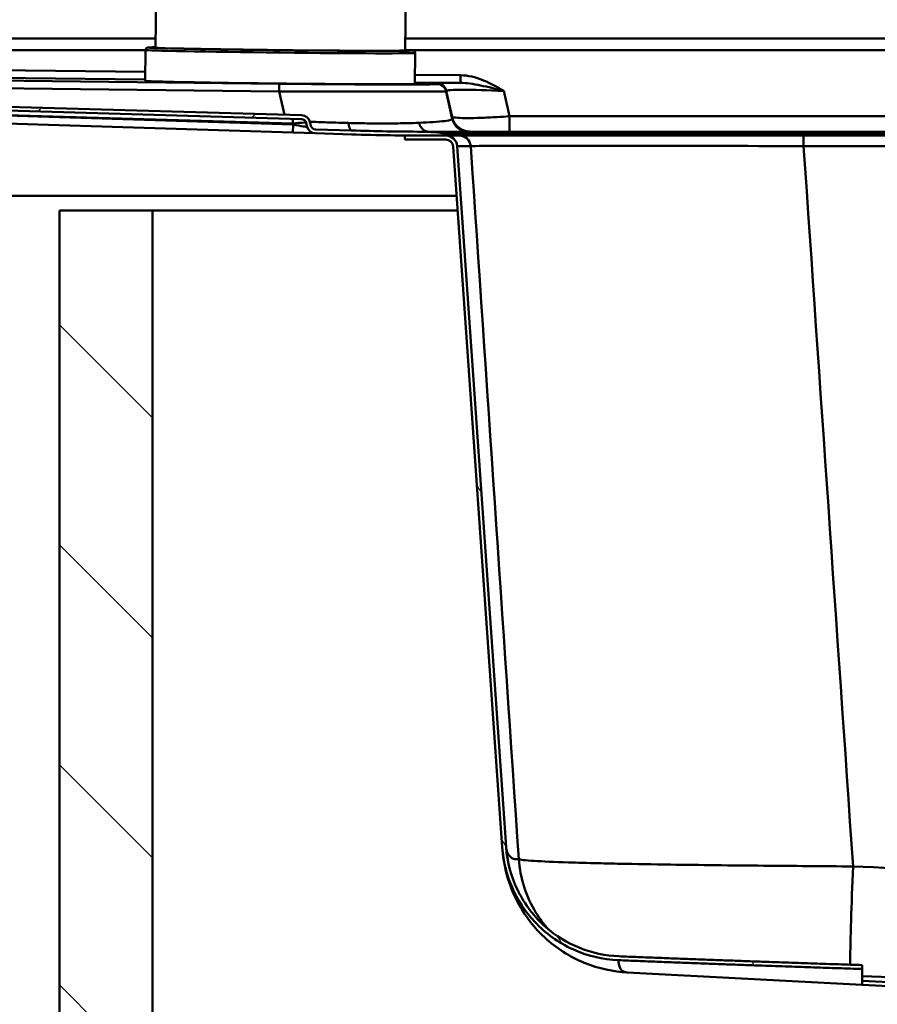
# Model space of a CAD drawing. Units: millimetres. Extents: x 0 to 2100, y 0 to 3726.
# Drawn here: x 824 to 999, y 1544 to 1745 of the extents above; entities that cross this region are included whole.
import ezdxf

# ---------------------------------------------------------------- set-up
doc = ezdxf.new("R2010")
doc.units = ezdxf.units.MM
doc.header["$LTSCALE"] = 10
for name, color, linetype, lineweight in [('Hatch', 7, 'Continuous', 20), ('Visible Edges(ISO)', 7, 'Continuous', 50), ('Visible Tangent Edges(ISO)', 7, 'Continuous', 50)]:
    doc.layers.add(name, color=color, linetype=linetype, lineweight=lineweight)
pattern_1 = [(120, (0, 0), (-27.4963, -15.875), [])]

msp = doc.modelspace()

# ---------------------------------------------------------------- hatches: boundary and pattern name
at = {"layer": 'Hatch'}
h = msp.add_hatch(dxfattribs=at)
h.set_pattern_fill('ANSI31', color=256, scale=254, style=0)
h.set_pattern_definition([(45, (0, 0), (-22.45064, 22.45064), [])])
edge = h.paths.add_edge_path()
edge.add_ellipse((881.57, 1723.25), major_axis=(-0.47, 1.74), ratio=1, start_angle=270, end_angle=343.3495)
edge.add_line((881.62, 1725.05), (549.04, 1734.63))
edge.add_ellipse((549.16, 1738.63), major_axis=(-4, 0.12), ratio=1, start_angle=41.6505, end_angle=90, ccw=False)
edge.add_line((546.09, 1736.06), (543.11, 1739.61))
edge.add_ellipse((540.82, 1737.68), major_axis=(2.3, 1.93), ratio=1, start_angle=0, end_angle=50)
edge.add_line((540.82, 1740.68), (526.24, 1740.68))
edge.add_ellipse((526.24, 1738.88), major_axis=(-1.8, 0), ratio=1, start_angle=270, end_angle=327.6076)
edge.add_ellipse((523.88, 1740.38), major_axis=(-0.536, -0.844), ratio=1, start_angle=32.3924, end_angle=90, ccw=False)
edge.add_line((523.88, 1739.38), (523.21, 1739.38))
edge.add_line((523.21, 1739.38), (523.21, 1738.58))
edge.add_line((523.21, 1738.58), (523.88, 1738.58))
edge.add_ellipse((523.88, 1740.38), major_axis=(1.8, 0), ratio=1, start_angle=270, end_angle=327.6076)
edge.add_ellipse((526.24, 1738.88), major_axis=(0.536, 0.844), ratio=1, start_angle=32.3924, end_angle=90, ccw=False)
edge.add_line((526.24, 1739.88), (530.91, 1739.88))
edge.add_line((530.91, 1739.88), (534.21, 1739.88))
edge.add_line((534.21, 1739.88), (540.82, 1739.88))
edge.add_ellipse((540.82, 1737.68), major_axis=(2.2, 0), ratio=1, start_angle=40, end_angle=90, ccw=False)
edge.add_line((542.5, 1739.1), (545.48, 1735.54))
edge.add_line((545.48, 1735.54), (545.48, 1735.54))
edge.add_ellipse((549.16, 1738.63), major_axis=(3.09, -3.68), ratio=1, start_angle=270, end_angle=318.3493)
edge.add_line((549.02, 1733.83), (881.59, 1724.25))
edge.add_ellipse((881.57, 1723.25), major_axis=(1, -0.029), ratio=1, start_angle=16.6505, end_angle=90, ccw=False)
edge.add_line((882.53, 1723.51), (882.75, 1722.69))
edge.add_ellipse((884.49, 1723.16), major_axis=(0.47, -1.74), ratio=1, start_angle=270, end_angle=343.2039)
edge.add_line((884.43, 1721.36), (891.86, 1721.13))
edge.add_ellipse((907.55, 2221.68), major_axis=(500.55, -15.7), ratio=1, start_angle=270, end_angle=271.7961)
edge.add_line((907.55, 1720.88), (911.07, 1720.88))
edge.add_line((911.07, 1720.88), (912.71, 1720.88))
edge.add_line((912.71, 1720.88), (912.71, 1720.98))
edge.add_line((912.71, 1720.98), (911.27, 1721.23))
edge.add_spline(control_points=[(911.27, 1721.23), (910.43, 1721.38), (909.58, 1721.49), (907.88, 1721.64), (907.03, 1721.68), (906.18, 1721.68)], knot_values=[-0.511583, -0.511583, -0.511583, -0.511583, -0.255792, -0.255792, 0, 0, 0, 0], degree=3, periodic=0)
edge.add_ellipse((907.55, 2221.68), major_axis=(-1.37, -500), ratio=1, start_angle=358.3611, end_angle=360, ccw=False)
edge.add_line((891.88, 1721.93), (884.46, 1722.16))
edge.add_ellipse((884.49, 1723.16), major_axis=(-0.031, -1), ratio=1, start_angle=286.7961, end_angle=360, ccw=False)
edge.add_line((883.52, 1722.9), (883.3, 1723.71))
h = msp.add_hatch(dxfattribs=at)
h.set_pattern_fill('ANSI31', color=256, scale=254, angle=75, style=0)
h.set_pattern_definition(pattern_1)
edge = h.paths.add_edge_path()
edge.add_spline(control_points=[(996.08, 1551.64), (973.71, 1552.34), (946.36, 1553.43)], knot_values=[24.551104, 24.551104, 24.551104, 28.383481, 28.383481, 28.383481], weights=[1.123894, 1.071649, 1.000073], degree=2, periodic=0)
edge.add_spline(control_points=[(946.36, 1553.43), (943.62, 1553.54), (940.93, 1554.11), (935.85, 1556.15), (933.5, 1557.59), (929.1, 1561.46), (927.18, 1563.97), (924.41, 1569.58), (923.58, 1572.63), (923.36, 1575.75)], knot_values=[-3.518385, -3.518385, -3.518385, -3.518385, -2.697705, -2.697705, -1.876914, -1.876914, -0.9386, -0.9386, 0, 0, 0, 0], degree=3, periodic=0)
edge.add_line((923.36, 1575.75), (913.37, 1718.74))
edge.add_ellipse((911.07, 1718.58), major_axis=(-0.16, 2.29), ratio=1, start_angle=270, end_angle=356)
edge.add_line((911.07, 1720.88), (907.55, 1720.88))
edge.add_line((907.55, 1720.88), (902.71, 1720.88))
edge.add_line((902.71, 1720.88), (902.71, 1720.08))
edge.add_line((902.71, 1720.08), (911.07, 1720.08))
edge.add_ellipse((911.07, 1718.58), major_axis=(1.5, 0), ratio=1, start_angle=4, end_angle=90, ccw=False)
edge.add_line((912.57, 1718.69), (922.57, 1575.69))
edge.add_spline(control_points=[(922.57, 1575.69), (922.76, 1572.87), (923.44, 1570.1), (925.71, 1564.91), (927.27, 1562.53), (931.41, 1558.1), (934.06, 1556.2), (939.93, 1553.51), (943.1, 1552.76), (946.33, 1552.63)], knot_values=[-3.635574, -3.635574, -3.635574, -3.635574, -2.786228, -2.786228, -1.937016, -1.937016, -0.968291, -0.968291, 0, 0, 0, 0], degree=3, periodic=0)
edge.add_spline(control_points=[(946.33, 1552.63), (973.7, 1551.54), (996.08, 1550.84)], knot_values=[0.007595, 0.007595, 0.007595, 3.843152, 3.843152, 3.843152], weights=[1.000284, 1.071929, 1.124218], degree=2, periodic=0)
edge.add_line((996.08, 1550.84), (996.08, 1551.64))
h = msp.add_hatch(dxfattribs=at)
h.set_pattern_fill('ANSI31', color=256, scale=254, angle=90, style=0)
h.set_pattern_definition([(135, (0, 0), (-22.45064, -22.45064), [])])
h.paths.add_polyline_path([(996.08, 962.58), (851.21, 962.58), (851.21, 1705.58), (832.21, 1705.58), (832.21, 943.58), (996.08, 943.58)])
h = msp.add_hatch(dxfattribs=at)
h.set_pattern_fill('ANSI31', color=256, scale=254, angle=75, style=0)
h.set_pattern_definition(pattern_1)
edge = h.paths.add_edge_path()
edge.add_line((1043.73, 1543.96), (1044.54, 1543.96))
edge.add_line((1044.54, 1543.96), (1044.56, 1543.96))
edge.add_line((1044.56, 1543.96), (1044.66, 1543.96))
edge.add_ellipse((1041.22, 1542.2), major_axis=(-1.76, 3.44), ratio=1, start_angle=270, end_angle=329.9433)
edge.add_line((1041.42, 1546.06), (996.08, 1548.43))
edge.add_line((996.08, 1548.43), (996.08, 1547.63))
edge.add_line((996.08, 1547.63), (1041.38, 1545.26))
edge.add_ellipse((1041.22, 1542.2), major_axis=(3.06, -0.16), ratio=1, start_angle=38.0151, end_angle=90, ccw=False)

# ---------------------------------------------------------------- linework, layer by layer
at = {"layer": 'Visible Edges(ISO)'}
for p, q in [((853.87, 1928.81), (851.79, 1738.83)), ((904.01, 1849.44), (902.79, 1738.27)), ((851.81, 1740.68), (549.81, 1740.68)), ((1271.09, 1740.68), (902.81, 1740.68)), ((849.78, 1738.35), (849.72, 1732.05)), ((904.78, 1737.75), (904.71, 1731.45)), ((549.02, 1733.83), (881.59, 1724.25)), ((881.62, 1725.05), (549.04, 1734.63)), ((879.85, 1721.5), (786.88, 1724.42)), ((882.53, 1723.51), (882.75, 1722.69)), ((883.52, 1722.9), (883.3, 1723.71)), ((891.88, 1721.93), (884.46, 1722.16)), ((884.43, 1721.36), (879.85, 1721.5)), ((884.43, 1721.36), (891.86, 1721.13)), ((911.07, 1720.88), (902.71, 1720.88)), ((902.71, 1720.88), (902.71, 1720.08)), ((902.71, 1720.08), (911.07, 1720.08)), ((908.88, 1721.68), (907.55, 1721.68)), ((907.55, 1720.88), (912.71, 1720.88)), ((983.93, 1721.68), (908.88, 1721.68)), ((912.71, 1720.98), (911.27, 1721.23)), ((912.71, 1720.88), (912.71, 1720.98)), ((912.71, 1720.98), (915.48, 1720.98)), ((915.48, 1720.88), (912.71, 1720.88)), ((915.48, 1720.98), (984.1, 1720.98)), ((984.1, 1720.88), (915.48, 1720.88)), ((1192.5, 1721.68), (983.93, 1721.68)), ((984.1, 1720.98), (1192.33, 1720.98)), ((1192.33, 1720.88), (984.1, 1720.88)), ((912.57, 1718.69), (922.57, 1575.69)), ((923.36, 1575.75), (913.37, 1718.74)), ((913.27, 1708.58), (541.21, 1708.58)), ((851.21, 1705.58), (832.21, 1705.58)), ((832.21, 1705.58), (832.21, 943.58)), ((851.21, 962.58), (851.21, 1705.58)), ((851.21, 1705.58), (913.48, 1705.58)), ((996.08, 1551.64), (996.08, 1550.84)), ((996.08, 1547.63), (948.08, 1550.15)), ((996.08, 1550.84), (996.08, 1547.63)), ((1041.42, 1546.06), (996.08, 1548.43)), ((996.08, 1547.63), (1041.38, 1545.26))]:
    msp.add_line(p, q, dxfattribs=at)
for centre, radius, start, end in [((881.57, 1723.25), 1, 15, 88.3495), ((881.57, 1723.25), 1.8, 15, 88.3495), ((884.49, 1723.16), 1.8, 195, 268.2039), ((884.49, 1723.16), 1, 195, 268.2039), ((907.55, 2221.68), 500, 268.2039, 269.8428), ((907.55, 2221.68), 500.8, 268.2039, 270), ((911.07, 1718.58), 2.3, 4, 90), ((911.07, 1718.58), 1.5, 4, 90)]:
    msp.add_arc(centre, radius, start, end, dxfattribs=at)
for centre, major_axis, start_param, end_param in [((877.29, 1738.55), (25.5, -0.28), 3.141593, 6.283185), ((877.21, 1731.75), (-27.5, 0.3), 0, 2.356233), ((877.21, 1731.75), (27.5, -0.3), 5.497825, 6.283185)]:
    msp.add_ellipse(centre, major_axis=major_axis, ratio=0.008727, start_param=start_param, end_param=end_param, dxfattribs=at)
for points, knots in [([(851.79, 1738.91), (851.01, 1738.9), (850.55, 1738.89), (850.27, 1738.86), (850.24, 1738.86), (850.17, 1738.84), (850.14, 1738.84), (850.07, 1738.8), (850.04, 1738.79), (849.98, 1738.75), (849.94, 1738.72), (849.87, 1738.62), (849.83, 1738.57), (849.79, 1738.46), (849.79, 1738.41), (849.78, 1738.35)], [3.5906533, 3.5906533, 3.5906533, 3.5906533, 3.8519645, 3.8519645, 3.8894586, 3.8894586, 3.9082057, 3.9082057, 3.9137576, 3.9137576, 3.9200842, 3.9200842, 3.9242209, 3.9242209, 3.9269527, 3.9269527, 3.9269527, 3.9269527]), ([(904.78, 1737.75), (904.78, 1737.81), (904.77, 1737.87), (904.74, 1737.97), (904.71, 1738.02), (904.66, 1738.09), (904.63, 1738.12), (904.57, 1738.17), (904.55, 1738.18), (904.49, 1738.21), (904.47, 1738.22), (904.41, 1738.25), (904.39, 1738.25), (904.24, 1738.28), (904.17, 1738.28), (903.75, 1738.31), (903.34, 1738.33), (902.79, 1738.35)], [0.7853601, 0.7853601, 0.7853601, 0.7853601, 0.7884448, 0.7884448, 0.7918201, 0.7918201, 0.7958704, 0.7958704, 0.8009751, 0.8009751, 0.8089624, 0.8089624, 0.8275936, 0.8275936, 0.9350412, 0.9350412, 1.1216595, 1.1216595, 1.1216595, 1.1216595]), ([(911.27, 1721.23), (910.43, 1721.38), (909.58, 1721.49), (907.88, 1721.64), (907.03, 1721.68), (906.18, 1721.68)], [-0.5115832, -0.5115832, -0.5115832, -0.5115832, -0.2557916, -0.2557916, 0, 0, 0, 0]), ([(922.57, 1575.69), (922.76, 1572.87), (923.44, 1570.1), (925.71, 1564.91), (927.27, 1562.53), (931.41, 1558.1), (934.06, 1556.2), (939.93, 1553.51), (943.1, 1552.76), (946.33, 1552.63)], [-3.635574, -3.635574, -3.635574, -3.635574, -2.786228, -2.786228, -1.937016, -1.937016, -0.968291, -0.968291, 0, 0, 0, 0]), ([(948.08, 1550.15), (945.37, 1550.29), (942.29, 1550.89), (936.35, 1553.31), (933.55, 1555.12), (929.07, 1559.26), (927.37, 1561.54), (924.88, 1565.95), (924.07, 1568.08), (922.97, 1572.07), (922.69, 1573.94), (922.57, 1575.69)], [1.53579, 1.53579, 1.53579, 1.53579, 3.98628, 3.98628, 6.436769, 6.436769, 8.887259, 8.887259, 11.337748, 11.337748, 13.788238, 13.788238, 13.788238, 13.788238]), ([(946.36, 1553.43), (943.62, 1553.54), (940.93, 1554.11), (935.85, 1556.15), (933.5, 1557.59), (929.1, 1561.46), (927.18, 1563.97), (924.41, 1569.58), (923.58, 1572.63), (923.36, 1575.75)], [-3.518385, -3.518385, -3.518385, -3.518385, -2.697705, -2.697705, -1.876914, -1.876914, -0.9386, -0.9386, 0, 0, 0, 0])]:
    msp.add_open_spline(points, degree=3, knots=knots, dxfattribs=at)
msp.add_open_spline([(907.55, 1721.68), (906.64, 1721.68), (906.18, 1721.68), (906.18, 1721.68)], degree=3, dxfattribs=at)
for points, weights in [([(996.08, 1551.64), (973.71, 1552.34), (946.36, 1553.43)], [1.12389431308, 1.07164857804, 1.00007306087]), ([(946.33, 1552.63), (973.7, 1551.54), (996.08, 1550.84)], [1.00028382977, 1.07192917093, 1.12421823431])]:
    msp.add_rational_spline(points, weights, degree=2, dxfattribs=at)
at = {"layer": 'Visible Tangent Edges(ISO)'}
for p, q in [((549.81, 1738.33), (849.78, 1738.33)), ((903.3, 1738.33), (1271.09, 1738.33)), ((849.74, 1733.91), (550.77, 1737.19)), ((550.74, 1735.62), (849.72, 1732.34)), ((877.07, 1731.47), (585.53, 1734.67)), ((612.21, 1732.81), (877.05, 1729.91)), ((914.07, 1733.2), (904.73, 1733.3)), ((877.05, 1729.91), (877.07, 1731.47)), ((877.05, 1729.91), (878.11, 1725.15)), ((904.71, 1731.73), (914.05, 1731.63)), ((909.23, 1731.59), (909.23, 1731.4)), ((911.16, 1730.03), (912.33, 1724.73)), ((911.16, 1729.84), (911.16, 1730.03)), ((912.38, 1724.31), (911.16, 1729.84)), ((924.03, 1724.82), (922.88, 1730)), ((786.93, 1726.06), (879.9, 1723.15)), ((879.84, 1723.38), (786.93, 1726.06)), ((879.9, 1723.15), (879.84, 1723.38)), ((879.85, 1721.5), (879.9, 1723.15)), ((912.72, 1721.23), (914.05, 1721.23)), ((914.05, 1721.23), (984.06, 1721.23)), ((914.05, 1721.23), (915.48, 1720.98)), ((915.48, 1720.98), (915.48, 1720.88)), ((984.06, 1721.23), (1192.37, 1721.23)), ((984.1, 1720.98), (984.06, 1721.23)), ((984.1, 1720.98), (984.1, 1720.88)), ((913.37, 1718.74), (916.13, 1718.74)), ((984.1, 1718.74), (1192.33, 1718.74))]:
    msp.add_line(p, q, dxfattribs=at)
for centre, major_axis, ratio, start_param, end_param in [((877.29, 1738.55), (-27, 0.3), 0.008727, 5.948289, 8.639418), ((877.28, 1738.05), (27.5, -0.3), 0.008727, 3.141593, 6.283185), ((877.29, 1738.55), (27, -0.3), 0.008727, 5.497825, 6.618081), ((875.32, 1729.79), (35.84, 0.05), 0.003245, 0.002646, 1.522415), ((875.34, 1731.79), (-33.88, 0.39), 0.008711, 1.621923, 3.141692), ((923.6, 1731.43), (-14.37, 0.16), 0.008712, 5.439636, 6.283285), ((909.21, 1729.59), (2, 0), 0.999962, 0.218174, 1.559842), ((909.21, 1729.4), (2, 0), 0.999962, 0.218174, 1.559842), ((923.58, 1729.43), (12.42, -0.6), 0.042801, 1.629242, 3.151329), ((879.84, 1723.3), (0.029, 1), 0.000222, 4.799655, 6.283185), ((879.79, 1723.3), (2.74, 0.21), 0.029853, 0.005627, 1.551235), ((879.79, 1723.31), (2.96, -0.62), 0.044383, 4.759956, 6.305565), ((907.55, 1691.68), (0, 30), 0.99964, 6.10994, 6.283185), ((908.88, 1691.68), (0, 30), 0.999308, 6.10994, 6.283185), ((913.84, 1718.58), (0, 2.3), 0.999308, 4.782202, 6.283185), ((983.93, 1691.68), (0, 30), 0.026026, 6.10994, 6.283185), ((984.04, 1718.58), (0, 2.3), 0.02603, 4.782202, 6.283185)]:
    msp.add_ellipse(centre, major_axis=major_axis, ratio=ratio, start_param=start_param, end_param=end_param, dxfattribs=at)
for points, weights in [([(914.07, 1733.2), (914.06, 1732.25), (914.05, 1731.64), (914.05, 1731.63)], [1, 0.855069338728, 0.855069338728, 1]), ([(912.33, 1724.73), (912.74, 1722.87), (914.23, 1721.68), (916.13, 1721.68)], [1, 0.853213975551, 0.853213975551, 1]), ([(912.38, 1724.31), (912.74, 1722.71), (914.02, 1721.68), (915.66, 1721.68)], [1, 0.853099152563, 0.853099152563, 1]), ([(924.03, 1724.82), (924.03, 1722.91), (924.03, 1721.68), (924.03, 1721.68)], [1, 0.853256162848, 0.853256162848, 1]), ([(891.2, 1723.46), (891.28, 1722.53), (891.54, 1721.94), (891.88, 1721.93)], [1, 0.868022295611, 0.868022295611, 1]), ([(905.59, 1723.5), (905.88, 1722.38), (906.63, 1721.68), (907.55, 1721.68)], [1, 0.86988903462, 0.86988903462, 1])]:
    msp.add_rational_spline(points, weights, degree=3, dxfattribs=at)
for points, knots in [([(922.88, 1730), (922.2, 1730.41), (921.51, 1730.81), (920.1, 1731.56), (919.38, 1731.91), (918.64, 1732.2), (917.9, 1732.5), (917.13, 1732.75), (915.6, 1733.09), (914.84, 1733.19), (914.07, 1733.2)], [0, 0, 0, 0, 0.2405987, 0.2405987, 0.4811973, 0.4811973, 0.4811973, 0.721796, 0.721796, 0.9528769, 0.9528769, 0.9528769, 0.9528769]), ([(914.05, 1731.63), (914.66, 1731.63), (915.3, 1731.58), (916.66, 1731.4), (917.39, 1731.28), (918.14, 1731.12), (918.9, 1730.97), (919.67, 1730.8), (921.26, 1730.41), (922.07, 1730.21), (922.88, 1730)], [-0.9528769, -0.9528769, -0.9528769, -0.9528769, -0.721796, -0.721796, -0.4811973, -0.4811973, -0.4811973, -0.2405987, -0.2405987, 0, 0, 0, 0]), ([(912.38, 1724.31), (912.39, 1724.24), (912.3, 1724.17), (911.83, 1724.01), (911.4, 1723.93), (910.79, 1723.86), (910.18, 1723.78), (909.39, 1723.71), (907.61, 1723.6), (906.66, 1723.55), (905.59, 1723.5)], [160.417099, 160.417099, 160.417099, 160.417099, 160.946688, 160.946688, 161.610412, 161.610412, 161.610412, 162.274137, 162.274137, 162.848077, 162.848077, 162.848077, 162.848077]), ([(924.03, 1724.82), (923.18, 1724.76), (922.33, 1724.7), (920.34, 1724.6), (919.21, 1724.55), (917.18, 1724.48), (916.26, 1724.46), (915.48, 1724.46), (914.7, 1724.46), (914.04, 1724.48), (912.76, 1724.55), (912.36, 1724.63), (912.33, 1724.73)], [156.995819, 156.995819, 156.995819, 156.995819, 157.167315, 157.167315, 157.408684, 157.408684, 157.640513, 157.640513, 157.640513, 157.872343, 157.872343, 158.23124, 158.23124, 158.23124, 158.23124]), ([(912.33, 1724.73), (912.33, 1724.72), (912.33, 1724.71), (912.33, 1724.7), (912.33, 1724.68), (912.33, 1724.67), (912.34, 1724.62), (912.34, 1724.59), (912.35, 1724.55), (912.35, 1724.5), (912.36, 1724.46), (912.37, 1724.38), (912.38, 1724.35), (912.38, 1724.31)], [158.23124, 158.23124, 158.23124, 158.23124, 158.480343, 158.480343, 158.480343, 158.735209, 158.735209, 159.360255, 159.360255, 159.360255, 159.985302, 159.985302, 160.417099, 160.417099, 160.417099, 160.417099]), ([(1264.79, 1724.82), (1264.76, 1724.82), (1264.73, 1724.82), (1260.58, 1724.82), (1256.47, 1724.82), (1246.6, 1724.82), (1240.86, 1724.82), (1217.4, 1724.82), (1199.68, 1724.82), (1152.76, 1724.82), (1123.54, 1724.82), (1094.33, 1724.82), (1065.12, 1724.82), (1035.91, 1724.82), (998.18, 1724.82), (989.66, 1724.82), (971.75, 1724.82), (962.36, 1724.82), (947.28, 1724.82), (941.61, 1724.82), (932.23, 1724.82), (928.5, 1724.82), (924.73, 1724.82), (924.49, 1724.82), (924.26, 1724.82), (924.03, 1724.82)], [122.919682, 122.919682, 122.919682, 122.919682, 122.927848, 122.927848, 124.162635, 124.162635, 125.887528, 125.887528, 131.201552, 131.201552, 139.965362, 139.965362, 139.965362, 148.729173, 148.729173, 151.282917, 151.282917, 154.104627, 154.104627, 155.798805, 155.798805, 156.925947, 156.925947, 156.925947, 156.995819, 156.995819, 156.995819, 156.995819]), ([(891.2, 1723.46), (890.34, 1723.48), (889.47, 1723.51), (887.4, 1723.57), (886.21, 1723.61), (885, 1723.65), (884.44, 1723.67), (883.87, 1723.69), (883.3, 1723.72)], [164.7961843, 164.7961843, 164.7961843, 164.7961843, 165.08942, 165.08942, 165.4781788, 165.4781788, 165.4781788, 165.6597715, 165.6597715, 165.6597715, 165.6597715]), ([(905.59, 1723.5), (904.84, 1723.47), (904.03, 1723.44), (901.99, 1723.39), (900.71, 1723.37), (899.34, 1723.36), (897.98, 1723.36), (896.53, 1723.36), (893.78, 1723.4), (892.51, 1723.42), (891.2, 1723.46)], [162.848077, 162.848077, 162.848077, 162.848077, 163.251623, 163.251623, 163.801273, 163.801273, 163.801273, 164.350924, 164.350924, 164.796184, 164.796184, 164.796184, 164.796184]), ([(916.13, 1718.74), (916.3, 1718.75), (916.87, 1718.76), (919.42, 1718.78), (922.01, 1718.79), (930.62, 1718.8), (937.59, 1718.8), (955.76, 1718.79), (967.44, 1718.78), (980.98, 1718.75), (982.54, 1718.75), (984.1, 1718.74)], [-10.810515, -10.810515, -10.810515, -10.810515, -9.459201, -9.459201, -7.297098, -7.297098, -4.192289, -4.192289, -0.482635, -0.482635, 0, 0, 0, 0]), ([(923.36, 1575.75), (923.39, 1575.36), (923.47, 1574.99), (923.79, 1574.15), (924.1, 1573.73), (924.92, 1573.27), (925.39, 1573.19), (925.95, 1573.26)], [-13.788238, -13.788238, -13.788238, -13.788238, -10.364558, -10.364558, -4.836794, -4.836794, 0, 0, 0, 0]), ([(925.95, 1573.26), (926.17, 1573.13), (927.24, 1573.01), (930.81, 1572.79), (933.13, 1572.68), (937.91, 1572.53), (939.97, 1572.47), (943.65, 1572.38), (945.14, 1572.35), (949.83, 1572.25), (953.27, 1572.19), (962.82, 1572.05), (969.23, 1571.97), (981.91, 1571.86), (988.08, 1571.81), (994.19, 1571.77)], [-6.906126, -6.906126, -6.906126, -6.906126, -5.680289, -5.680289, -4.575308, -4.575308, -3.884696, -3.884696, -3.453063, -3.453063, -2.589797, -2.589797, -1.208572, -1.208572, 0, 0, 0, 0]), ([(932.02, 1558.91), (931.07, 1559.97), (927.89, 1564.22), (926.22, 1569.4), (925.95, 1573.26)], [0.5436389, 0.5436389, 0.5436389, 0.5436389, 0.6666667, 1, 1, 1, 1]), ([(993.6, 1551.72), (993.6, 1552), (993.61, 1554.11), (993.74, 1560.18), (994.03, 1567.86), (994.19, 1571.77)], [0.2768975, 0.2768975, 0.2768975, 0.2768975, 0.3333333, 0.6666667, 1, 1, 1, 1]), ([(994.19, 1571.77), (1005.31, 1571.29), (1016.42, 1570.83), (1037.57, 1570.06), (1047.6, 1569.74), (1063.91, 1569.36), (1070.18, 1569.25), (1080.37, 1569.15), (1084.29, 1569.13), (1096.06, 1569.13), (1103.9, 1569.21), (1124.28, 1569.59), (1136.82, 1569.98), (1160.32, 1570.84), (1171.28, 1571.3), (1182.24, 1571.77)], [-18.691559, -18.691559, -18.691559, -18.691559, -15.373807, -15.373807, -12.383158, -12.383158, -10.514002, -10.514002, -9.34578, -9.34578, -7.009335, -7.009335, -3.271023, -3.271023, 0, 0, 0, 0]), ([(948.08, 1550.15), (947.88, 1550.16), (947.7, 1550.19), (947.07, 1550.4), (946.75, 1550.74), (946.39, 1551.6), (946.31, 1552.09), (946.33, 1552.63)], [1.53579, 1.53579, 1.53579, 1.53579, 3.454853, 3.454853, 8.982617, 8.982617, 13.703405, 13.703405, 13.703405, 13.703405]), ([(1180.35, 1549.37), (1170.22, 1548.94), (1160.06, 1548.52), (1137.33, 1547.69), (1124.73, 1547.3), (1104.13, 1546.92), (1096.17, 1546.84), (1084.24, 1546.84), (1080.26, 1546.86), (1069.93, 1546.96), (1063.58, 1547.07), (1047.13, 1547.44), (1037.06, 1547.77), (1016.68, 1548.51), (1006.37, 1548.93), (996.08, 1549.37)], [0.237306, 0.237306, 0.237306, 0.237306, 3.271023, 3.271023, 7.009335, 7.009335, 9.34578, 9.34578, 10.514002, 10.514002, 12.383158, 12.383158, 15.373807, 15.373807, 18.454253, 18.454253, 18.454253, 18.454253])]:
    msp.add_open_spline(points, degree=3, knots=knots, dxfattribs=at)
for points in [[(911.27, 1721.23), (911.27, 1721.23), (911.76, 1721.23), (912.72, 1721.23)], [(925.95, 1573.26), (922.67, 1621.75), (919.4, 1670.25), (916.13, 1718.74)], [(984.1, 1718.74), (987.46, 1669.75), (990.82, 1620.76), (994.19, 1571.77)]]:
    msp.add_open_spline(points, degree=3, dxfattribs=at)

doc.saveas('drawing.dxf')
